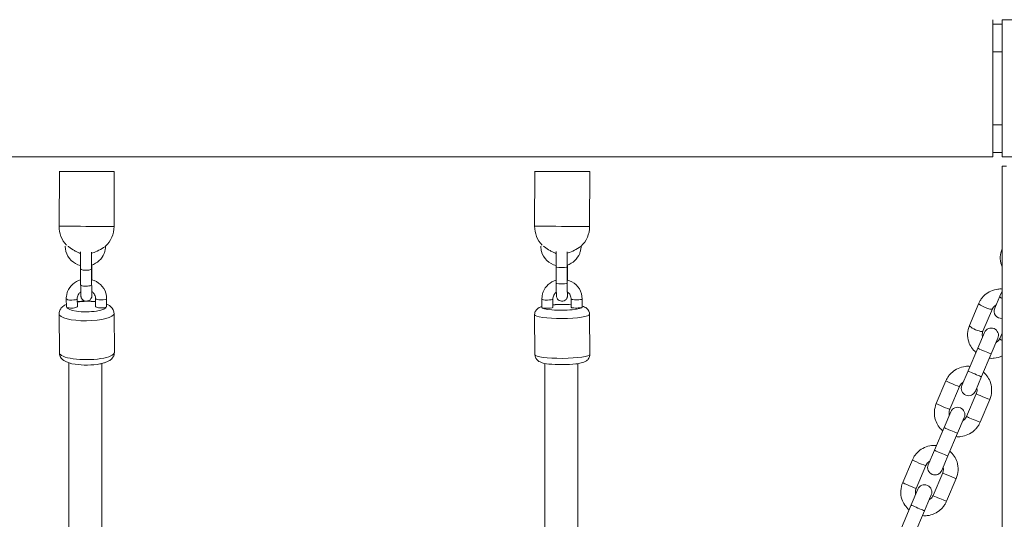
# Model space of a CAD drawing. Units: millimetres. Extents: x 968 to 14588, y 1874 to 11830.
# Drawn here: x 5420 to 5958, y 5687 to 5960 of the extents above; entities that cross this region are included whole.
import ezdxf

# ---------------------------------------------------------------- set-up
doc = ezdxf.new("R2010")
doc.units = ezdxf.units.MM
doc.header["$MEASUREMENT"] = 0
doc.linetypes.add('DGN Style 2', pattern=[462.285422, 277.371253, -184.914169])
for name, color, linetype, lineweight in [('Level 15', 7, 'Continuous', 0), ('themes2 - Level 25', 7, 'Continuous', 0), ('themes2 - Level 26', 7, 'Continuous', 0), ('themes2 - Level 27', 7, 'Continuous', 0), ('uprights - Level 26', 7, 'Continuous', 0)]:
    doc.layers.add(name, color=color, linetype=linetype, lineweight=lineweight)

msp = doc.modelspace()

# ---------------------------------------------------------------- linework, layer by layer
at = {"layer": 'Level 15', "color": 7, "linetype": 'DGN Style 2', "lineweight": 13}
msp.add_rational_spline([(8207.33, 10597.62), (8192.98, 10650.79), (8178.64, 10703.97), (7875.19, 11828.8), (6710.14, 11828.8), (6466.44, 11828.8), (6222.74, 11828.8), (5057.69, 11828.8), (4754.23, 10703.97), (4739.89, 10650.79), (4725.54, 10597.62), (4546.28, 10340.23), (4485.18, 10032.58), (3850.9, 10032.59), (3216.63, 10032.59), (2545.81, 10032.59), (2098.6, 9532.59), (2033.77, 9532.59), (1968.94, 9532.59), (968.94, 9532.59), (968.94, 8532.59), (968.94, 8285.16), (968.94, 8037.73), (968.94, 7037.73), (1968.94, 7037.73), (2033.77, 7037.73), (2098.6, 7037.73), (2147.42, 6983.14), (2201.33, 6933.57), (1966.44, 6479.62), (1966.44, 5968.49), (1966.44, 4977.85), (1966.44, 3987.21), (1966.44, 1887.21), (4066.44, 1887.21), (5048.94, 1887.21), (6031.44, 1887.21), (7938.41, 1887.21), (8121.71, 3785.35), (8494.07, 3785.35), (8866.44, 3785.35), (9829.63, 3785.35), (10458.01, 4515.35), (11522.41, 4515.35), (12586.81, 4515.35), (14586.81, 4515.35), (14586.81, 6015.35), (14586.81, 6395.35), (14586.81, 6775.35), (14586.81, 8275.35), (12586.81, 8275.35), (11522.41, 8275.35), (10458.01, 8275.35), (9829.63, 9005.35), (8866.44, 9005.35), (8697.87, 9005.35), (8529.3, 9005.35), (8512.56, 9129.11), (8476.44, 9248.66), (8476.44, 9494.51), (8476.44, 9740.35), (8476.44, 10211.22), (8207.33, 10597.62)], [1, 1, 1, 0.79387104691, 1, 1, 1, 0.79387104691, 1, 1, 1, 0.978828985813, 1, 1, 1, 0.912870929175, 1, 1, 1, 0.707106781187, 1, 1, 1, 0.707106781187, 1, 1, 1, 0.998810276323, 1, 0.97163429196, 1, 1, 1, 0.707106781187, 1, 1, 1, 0.740311910584, 1, 1, 1, 0.908950205562, 1, 1, 1, 0.707106781138, 1, 1, 1, 0.707106781138, 1, 1, 1, 0.908950205562, 1, 1, 1, 0.996839119426, 1, 1, 1, 0.954094892366, 1], degree=2, knots=[0, 0, 0, 0.032258, 0.032258, 0.064516, 0.064516, 0.096774, 0.096774, 0.129032, 0.129032, 0.16129, 0.16129, 0.193548, 0.193548, 0.225806, 0.225806, 0.258065, 0.258065, 0.290323, 0.290323, 0.322581, 0.322581, 0.354839, 0.354839, 0.387097, 0.387097, 0.419355, 0.419355, 0.451613, 0.451613, 0.483871, 0.483871, 0.516129, 0.516129, 0.548387, 0.548387, 0.580645, 0.580645, 0.612903, 0.612903, 0.645161, 0.645161, 0.677419, 0.677419, 0.709677, 0.709677, 0.741935, 0.741935, 0.774194, 0.774194, 0.806452, 0.806452, 0.83871, 0.83871, 0.870968, 0.870968, 0.903226, 0.903226, 0.935484, 0.935484, 0.967742, 0.967742, 1, 1, 1], dxfattribs=at)
at = {"layer": 'themes2 - Level 25', "color": 7, "linetype": 'Continuous', "lineweight": 13}
for p, q in [((5951.44, 5957.85), (5951.44, 5960.35)), ((5956.44, 5957.85), (5951.44, 5957.85)), ((5951.44, 5942.85), (5951.44, 5957.85)), ((5951.44, 5942.85), (5956.44, 5942.85)), ((5951.44, 5902.85), (5951.44, 5942.85)), ((5956.44, 5902.85), (5951.44, 5902.85)), ((5951.44, 5887.85), (5951.44, 5902.85)), ((5951.44, 5885.35), (5951.44, 5887.85)), ((5951.44, 5887.85), (5956.44, 5887.85)), ((4146.44, 5885.35), (5951.44, 5885.35)), ((5958.94, 5880.35), (5956.44, 5880.35)), ((5956.44, 5880.35), (5956.44, 4075.35)), ((5441.85, 5877.5), (5441.7, 5847.5)), ((5471.7, 5847.35), (5471.85, 5877.35)), ((5701.45, 5877.5), (5701.31, 5847.5)), ((5731.31, 5847.35), (5731.45, 5877.35))]:
    msp.add_line(p, q, dxfattribs=at)
for centre, start, end in [((5456.7, 5847.42), 179.7186, 223.1145), ((5456.7, 5847.42), 313.4818, 359.7186), ((5716.31, 5847.42), 179.7186, 223.1145), ((5716.31, 5847.42), 313.4818, 359.7186), ((5456.7, 5847.42), 254.6552, 257.267), ((5716.31, 5847.42), 254.6552, 257.2379)]:
    msp.add_arc(centre, 15, start, end, dxfattribs=at)
at = {"layer": 'themes2 - Level 25', "color": 7, "linetype": 'Continuous', "lineweight": 13, "extrusion": (0, 0, -1)}
for centre, start_param, end_param in [((5456.85, 5877.42), 0, 1.543189), ((5456.85, 5877.42), 1.543189, 3.141593), ((5716.45, 5877.42), 0, 1.543189), ((5716.45, 5877.42), 1.543189, 3.141593)]:
    msp.add_ellipse(centre, major_axis=(-15, 0.07), ratio=0.00142, start_param=start_param, end_param=end_param, dxfattribs=at)
at = {"layer": 'themes2 - Level 25', "color": 7, "linetype": 'Continuous', "lineweight": 13}
for centre, start_param, end_param in [((5456.7, 5847.42), 1.598404, 3.141593), ((5456.7, 5847.42), 0, 1.598404), ((5716.31, 5847.42), 1.598404, 3.141593), ((5716.31, 5847.42), 0, 1.598404)]:
    msp.add_ellipse(centre, major_axis=(15, -0.07), ratio=0.00142, start_param=start_param, end_param=end_param, dxfattribs=at)
for points, knots in [([(5445.05, 5836.7), (5445.06, 5836.32), (5445.13, 5835.37), (5445.87, 5830.43), (5449.66, 5827.02), (5453.39, 5826.04)], [0, 0, 0, 0, 0.032467, 0.085339, 0.4208137, 0.4208137, 0.4208137, 0.4208137]), ([(5452.74, 5832.96), (5452.73, 5832.96), (5452.45, 5833.05), (5451.54, 5833.42), (5449.67, 5834.36), (5447.79, 5835.67), (5446.67, 5836.58), (5446.51, 5836.7)], [0, 0, 0, 0, 0.102622, 0.221914, 0.467681, 0.92192, 1, 1, 1, 1]), ([(5459.39, 5826.23), (5462.47, 5827.25), (5465.67, 5830.08), (5466.83, 5834.43), (5467.04, 5835.82), (5467.05, 5836.6), (5467.05, 5836.78)], [0, 0, 0, 0, 0.2813461, 0.334256, 0.387166, 0.4023612, 0.4023612, 0.4023612, 0.4023612]), ([(5467.05, 5836.56), (5467.05, 5836.56), (5466.86, 5836.44), (5464.37, 5834.78), (5461.35, 5833.3), (5459.79, 5832.82), (5459.4, 5832.71)], [0, 0, 0, 0, 0.0553122, 0.4147374, 0.7546409, 0.9099841, 0.9099841, 0.9099841, 0.9099841]), ([(5704.65, 5836.7), (5704.66, 5836.32), (5704.73, 5835.37), (5705.47, 5830.43), (5709.27, 5827.02), (5713, 5826.04)], [0, 0, 0, 0, 0.032467, 0.085339, 0.4210217, 0.4210217, 0.4210217, 0.4210217]), ([(5712.34, 5832.96), (5712.34, 5832.96), (5712.06, 5833.05), (5711.14, 5833.42), (5709.27, 5834.36), (5707.4, 5835.67), (5706.27, 5836.58), (5706.12, 5836.7)], [0, 0, 0, 0, 0.102622, 0.221914, 0.467681, 0.92192, 1, 1, 1, 1]), ([(5726.65, 5836.56), (5726.65, 5836.56), (5726.46, 5836.44), (5723.98, 5834.78), (5720.96, 5833.3), (5719.39, 5832.81), (5718.99, 5832.71)], [0, 0, 0, 0, 0.0553122, 0.4147374, 0.7546409, 0.9108704, 0.9108704, 0.9108704, 0.9108704]), ([(5719, 5826.23), (5722.08, 5827.26), (5725.28, 5830.09), (5726.43, 5834.43), (5726.64, 5835.82), (5726.65, 5836.6), (5726.65, 5836.78)], [0, 0, 0, 0, 0.2811382, 0.3340482, 0.3869582, 0.4021533, 0.4021533, 0.4021533, 0.4021533])]:
    msp.add_open_spline(points, degree=3, knots=knots, dxfattribs=at)
for points in [[(5453.39, 5832.48), (5453.17, 5832.63), (5452.95, 5832.79), (5452.74, 5832.96)], [(5712.99, 5832.48), (5712.77, 5832.63), (5712.55, 5832.79), (5712.34, 5832.96)]]:
    msp.add_open_spline(points, degree=3, dxfattribs=at)
at = {"layer": 'themes2 - Level 26', "color": 7, "linetype": 'Continuous', "lineweight": 13}
for p, q in [((5453.4, 5824.19), (5453.47, 5815.5)), ((5459.47, 5815.55), (5459.4, 5824.24)), ((5459.63, 5819.72), (5459.58, 5826.29)), ((5713.01, 5825.3), (5713.08, 5816.39)), ((5719.08, 5816.44), (5719.01, 5825.35)), ((5719.24, 5818.7), (5719.18, 5826.29)), ((5956.44, 5812.12), (5955.22, 5809.26)), ((5445.63, 5807.9), (5445.66, 5803.55)), ((5451.66, 5803.6), (5451.63, 5807.94)), ((5461.63, 5807.98), (5461.66, 5803.63)), ((5467.66, 5803.68), (5467.63, 5808.02)), ((5705.23, 5807.57), (5705.27, 5803.12)), ((5711.27, 5803.17), (5711.23, 5807.62)), ((5721.23, 5807.68), (5721.26, 5803.22)), ((5727.26, 5803.27), (5727.23, 5807.72)), ((5943.82, 5805.44), (5938.66, 5793.28)), ((5952.43, 5802.69), (5955.22, 5809.26)), ((5441.69, 5799.63), (5441.87, 5778.39)), ((5471.87, 5778.64), (5471.69, 5799.88)), ((5471.69, 5799.66), (5471.69, 5799.87)), ((5946.02, 5790.15), (5951.18, 5802.31)), ((5701.3, 5799.11), (5701.47, 5777.34)), ((5731.47, 5777.57), (5731.3, 5799.35)), ((5943.18, 5780.89), (5946.82, 5789.47)), ((5956.44, 5789.09), (5955.23, 5786.25)), ((5954.18, 5786.34), (5950.54, 5777.77)), ((5943.18, 5780.89), (5937.91, 5768.47)), ((5945.27, 5765.35), (5950.54, 5777.77)), ((5934.51, 5760.48), (5937.91, 5768.47)), ((5925.83, 5763.05), (5920.56, 5750.63)), ((5945.27, 5765.35), (5941.88, 5757.35)), ((5927.92, 5747.51), (5933.19, 5759.93)), ((5942.4, 5756.02), (5937.13, 5743.6)), ((5944.49, 5740.47), (5949.76, 5752.89)), ((5924.8, 5737.6), (5928.44, 5746.18)), ((5935.81, 5743.05), (5932.17, 5734.48)), ((5924.8, 5737.6), (5919.53, 5725.18)), ((5926.9, 5722.06), (5932.17, 5734.48)), ((5916.14, 5717.19), (5919.53, 5725.18)), ((5907.49, 5719.84), (5902.22, 5707.42)), ((5926.9, 5722.06), (5923.5, 5714.06)), ((5909.58, 5704.3), (5914.85, 5716.72)), ((5924.06, 5712.81), (5918.79, 5700.39)), ((5926.15, 5697.26), (5931.42, 5709.68)), ((5906.82, 5695.24), (5910.46, 5703.81)), ((5917.83, 5700.69), (5914.19, 5692.11)), ((5906.82, 5695.24), (5901.55, 5682.82)), ((5908.91, 5679.69), (5914.19, 5692.11))]:
    msp.add_line(p, q, dxfattribs=at)
for centre, start, end in [((5956.12, 5801.13), 157, 274.5936), ((5950.5, 5787.9), 337, 157), ((5938.2, 5758.91), 157, 337), ((5932.13, 5744.61), 337, 157), ((5919.82, 5715.63), 157, 337), ((5914.14, 5702.25), 337, 157)]:
    msp.add_arc(centre, 4, start, end, dxfattribs=at)
for centre, major_axis, ratio, start_param, end_param in [((5456.4, 5824.21), (-3, -0.02), 0.260707, 6.281237, 9.425299), ((5716.01, 5825.33), (-3, -0.02), 0.141113, 6.281452, 9.425299), ((5716.08, 5816.42), (-3, -0.02), 0.141113, 0, 3.141593), ((5456.47, 5815.52), (-3, -0.02), 0.260707, 0, 3.141593), ((5464.63, 5808), (-3, -0.02), 0.260716, 0.006625, 3.142164), ((5724.23, 5807.7), (-3, -0.02), 0.141122, 0.003702, 3.142135), ((5947.5, 5803.87), (-3.68, 1.56), 0.207912, 0.000307, 3.137195), ((5456.69, 5799.75), (-15, -0.12), 0.260708, 0.00122, 3.129532), ((5464.66, 5803.66), (-3, -0.02), 0.260716, 0, 3.141593), ((5456.69, 5799.75), (-15, -0.12), 0.260708, 3.129532, 3.141593), ((5724.26, 5803.24), (-3, -0.02), 0.141122, 0, 3.141593), ((5716.3, 5799.23), (-15, -0.12), 0.141113, 0.000607, 3.130534), ((5716.3, 5799.23), (-15, -0.12), 0.141113, 3.130534, 3.14191), ((5942.34, 5791.72), (-3.68, 1.56), 0.207912, 0, 3.141593), ((5929.51, 5761.49), (-3.68, 1.56), 0.034899, 0.000323, 3.141421), ((5924.24, 5749.07), (-3.68, 1.56), 0.034899, 0, 0.029663), ((5924.24, 5749.07), (-3.68, 1.56), 0.034899, 0.029663, 3.141593), ((5911.17, 5718.28), (-3.68, 1.56), 0.034899, 0.000323, 3.141421), ((5905.9, 5705.86), (-3.68, 1.56), 0.034899, 0, 0.029663), ((5905.9, 5705.86), (-3.68, 1.56), 0.034899, 0.029663, 3.141593)]:
    msp.add_ellipse(centre, major_axis=major_axis, ratio=ratio, start_param=start_param, end_param=end_param, dxfattribs=at)
at = {"layer": 'themes2 - Level 26', "color": 7, "linetype": 'Continuous', "lineweight": 13, "extrusion": (0, 0, -1)}
for centre, major_axis, ratio, start_param, end_param in [((5456.63, 5819.7), (3, 0.02), 0.260707, 0.000495, 0.360237), ((5716.24, 5818.67), (3, 0.02), 0.141113, 0.000496, 0.344762), ((5448.63, 5807.92), (3, 0.02), 0.260716, 0.006827, 3.142115), ((5456.66, 5803.62), (11, 0.09), 0.260708, 4.240546, 5.184151), ((5708.23, 5807.6), (3, 0.02), 0.141122, 0.003949, 3.1421), ((5958.9, 5807.69), (3.68, -1.56), 0.207912, 2.212814, 3.141593), ((5456.66, 5803.62), (11, 0.09), 0.260708, 0, 3.148424), ((5448.66, 5803.58), (3, 0.02), 0.260716, 0, 3.141593), ((5456.66, 5803.62), (11, 0.09), 0.260708, 6.269832, 6.283185), ((5716.27, 5803.19), (11, 0.09), 0.141113, 0, 3.147422), ((5708.27, 5803.14), (3, 0.02), 0.141122, 0, 3.141593), ((5716.27, 5803.19), (11, 0.09), 0.141113, 4.240536, 5.18416), ((5716.27, 5803.19), (11, 0.09), 0.141113, 6.270477, 6.283185), ((5958.91, 5784.68), (3.68, -1.56), 0.207912, 2.216702, 3.141593), ((5456.87, 5778.52), (15, 0.12), 0.260708, 0, 3.141593), ((5456.87, 5778.52), (15, 0.12), 0.260708, 3.141593, 3.153653), ((5946.86, 5779.33), (3.68, -1.56), 0.034899, 0, 3.141593), ((5716.47, 5777.45), (15, 0.12), 0.141113, 0, 3.141288), ((5716.47, 5777.45), (15, 0.12), 0.141113, 3.141288, 3.152652), ((5941.59, 5766.91), (3.68, -1.56), 0.034899, 0, 3.141593), ((5946.08, 5754.46), (3.68, -1.56), 0.034899, 0.000326, 3.141391), ((5940.81, 5742.04), (3.68, -1.56), 0.034899, 0, 3.141593), ((5928.49, 5736.04), (3.68, -1.56), 0.034899, 0, 3.141593), ((5923.21, 5723.62), (3.68, -1.56), 0.034899, 0, 3.141593), ((5927.74, 5711.25), (3.68, -1.56), 0.034899, 0.000326, 3.141391), ((5922.47, 5698.83), (3.68, -1.56), 0.034899, 0, 3.141593), ((5910.5, 5693.68), (3.68, -1.56), 0.034899, 0, 3.141593)]:
    msp.add_ellipse(centre, major_axis=major_axis, ratio=ratio, start_param=start_param, end_param=end_param, dxfattribs=at)
at = {"layer": 'themes2 - Level 26', "color": 7, "linetype": 'Continuous', "lineweight": 13}
for points, knots in [([(5453.41, 5833.49), (5453.38, 5832.16), (5453.37, 5829), (5453.4, 5825.28), (5453.4, 5824.48), (5453.4, 5824.19)], [0, 0, 0, 0, 0.2572132, 0.3047176, 0.3322984, 0.3322984, 0.3322984, 0.3322984]), ([(5713, 5833.61), (5712.98, 5832.17), (5712.98, 5828.92), (5713.01, 5825.57), (5713.01, 5825.3)], [0, 0, 0, 0, 0.2749852, 0.3001711, 0.3001711, 0.3001711, 0.3001711]), ([(5956.44, 5835.15), (5955.34, 5832.49), (5955.13, 5828.81), (5956.3, 5825.68), (5956.44, 5825.37)], [0, 0, 0, 0, 0.2222166, 0.2475176, 0.2475176, 0.2475176, 0.2475176]), ([(5453.45, 5818.23), (5450.26, 5817.26), (5446.96, 5814.43), (5445.82, 5810.09), (5445.63, 5808.78), (5445.63, 5808.06), (5445.63, 5807.9)], [0, 0, 0, 0, 0.2909932, 0.343958, 0.3940237, 0.4083367, 0.4083367, 0.4083367, 0.4083367]), ([(5467.63, 5808.02), (5467.61, 5808.39), (5467.54, 5809.33), (5466.76, 5814.07), (5463.08, 5817.31), (5459.45, 5818.31)], [0, 0, 0, 0, 0.0327226, 0.0854694, 0.4140758, 0.4140758, 0.4140758, 0.4140758]), ([(5713.06, 5818.11), (5709.88, 5817.12), (5706.58, 5814.25), (5705.44, 5809.85), (5705.24, 5808.51), (5705.23, 5807.75), (5705.23, 5807.57)], [0, 0, 0, 0, 0.2899629, 0.3429506, 0.3931522, 0.4087949, 0.4087949, 0.4087949, 0.4087949]), ([(5713.08, 5816.39), (5713.08, 5816.12), (5713.09, 5815.34), (5713.1, 5814.09), (5713.12, 5812.27), (5713.15, 5810.82), (5713.18, 5809.86), (5713.19, 5809.52), (5713.22, 5809.23), (5713.32, 5808.54), (5714.62, 5805.91), (5718.26, 5806.45), (5719.05, 5808.58), (5719.15, 5808.92), (5719.19, 5809.15), (5719.2, 5809.31), (5719.22, 5809.47), (5719.23, 5809.65), (5719.23, 5809.82), (5719.23, 5809.91)], [0, 0, 0, 0, 0.03735, 0.108663, 0.180108, 0.323516, 0.396052, 0.47139, 0.497329, 0.510645, 0.595743, 0.847743, 0.870096, 0.888062, 0.900421, 0.911826, 0.929325, 0.965342, 1, 1, 1, 1]), ([(5727.23, 5807.72), (5727.21, 5808.1), (5727.14, 5809.05), (5726.38, 5813.86), (5722.69, 5817.17), (5719.06, 5818.19)], [0, 0, 0, 0, 0.0325805, 0.0854852, 0.4139447, 0.4139447, 0.4139447, 0.4139447]), ([(5719.19, 5809.87), (5719.17, 5810.01), (5719.13, 5811.7), (5719.1, 5814.54), (5719.08, 5815.66), (5719.08, 5816.29), (5719.08, 5816.44)], [0, 0, 0, 0, 0.654861, 0.808537, 0.954862, 1, 1, 1, 1]), ([(5451.63, 5807.94), (5451.63, 5808.1), (5451.64, 5808.65), (5451.87, 5809.57), (5452.46, 5810.7), (5453.11, 5811.36), (5453.52, 5811.67)], [0, 0, 0, 0, 0.032448, 0.1125069, 0.1924902, 0.2919695, 0.2919695, 0.2919695, 0.2919695]), ([(5453.47, 5815.5), (5453.48, 5815.24), (5453.48, 5814.47), (5453.5, 5813.29), (5453.52, 5811.61), (5453.55, 5810.35), (5453.57, 5809.69), (5453.59, 5809.42), (5453.64, 5809), (5454.07, 5807.53), (5456.31, 5805.99), (5458.72, 5807.17), (5459.35, 5808.4), (5459.49, 5808.8), (5459.57, 5809.19), (5459.6, 5809.43), (5459.61, 5809.6), (5459.61, 5809.73), (5459.61, 5809.8)], [0, 0, 0, 0, 0.040138, 0.116806, 0.193655, 0.348351, 0.427714, 0.472342, 0.504802, 0.531053, 0.694116, 0.847458, 0.873706, 0.895585, 0.9122, 0.939681, 0.969489, 1, 1, 1, 1]), ([(5459.57, 5809.94), (5459.55, 5810.08), (5459.51, 5811.73), (5459.48, 5814.38), (5459.48, 5815.21), (5459.47, 5815.55)], [0, 0, 0, 0, 0.713539, 0.884063, 1, 1, 1, 1]), ([(5459.52, 5811.8), (5460.01, 5811.48), (5460.74, 5810.8), (5461.36, 5809.57), (5461.6, 5808.68), (5461.62, 5808.14), (5461.63, 5807.98)], [0, 0, 0, 0, 0.1137224, 0.1914405, 0.2701322, 0.3033309, 0.3033309, 0.3033309, 0.3033309]), ([(5711.23, 5807.62), (5711.23, 5807.79), (5711.25, 5808.36), (5711.47, 5809.32), (5712.07, 5810.51), (5712.72, 5811.2), (5713.14, 5811.52)], [0, 0, 0, 0, 0.03253, 0.1114829, 0.1905696, 0.2910507, 0.2910507, 0.2910507, 0.2910507]), ([(5719.14, 5811.64), (5719.64, 5811.3), (5720.38, 5810.57), (5720.99, 5809.26), (5721.21, 5808.34), (5721.23, 5807.81), (5721.23, 5807.68)], [0, 0, 0, 0, 0.1174478, 0.1958889, 0.2746134, 0.3005181, 0.3005181, 0.3005181, 0.3005181]), ([(5956.44, 5813.2), (5955.7, 5813.25), (5952.32, 5813.19), (5948.36, 5811.35), (5945.69, 5808.59), (5944.58, 5807.04), (5944.06, 5805.94), (5943.82, 5805.44)], [0, 0, 0, 0, 0.0543711, 0.2499704, 0.2987348, 0.3474432, 0.3892148, 0.3892148, 0.3892148, 0.3892148]), ([(5471.69, 5799.87), (5471.69, 5800.15), (5471.44, 5802.21), (5469.85, 5803.86), (5468.19, 5804.77), (5467.65, 5805.01)], [0, 0, 0, 0, 0.0253108, 0.1500095, 0.2060713, 0.2060713, 0.2060713, 0.2060713]), ([(5445.65, 5804.82), (5445.33, 5804.68), (5444.66, 5804.35), (5443.74, 5803.74), (5442.91, 5802.95), (5442.26, 5802.03), (5441.83, 5800.98), (5441.69, 5800.14), (5441.69, 5799.68), (5441.69, 5799.61)], [0, 0, 0, 0, 0.0339391, 0.0729976, 0.1070538, 0.1389629, 0.1699312, 0.2006108, 0.2066706, 0.2066706, 0.2066706, 0.2066706]), ([(5705.26, 5803.67), (5705.07, 5803.61), (5704.6, 5803.46), (5703.92, 5803.17), (5703.16, 5802.72), (5702.46, 5802.13), (5701.86, 5801.34), (5701.44, 5800.38), (5701.3, 5799.6), (5701.3, 5799.17), (5701.3, 5799.1)], [0, 0, 0, 0, 0.0221516, 0.0565591, 0.0829403, 0.1088678, 0.1348277, 0.1611477, 0.1878102, 0.19327, 0.19327, 0.19327, 0.19327]), ([(5731.3, 5799.36), (5731.28, 5799.63), (5731.27, 5800.21), (5730.48, 5802.24), (5728.96, 5803.23), (5727.69, 5803.72), (5727.26, 5803.86)], [0, 0, 0, 0, 0.020312, 0.0464541, 0.143879, 0.1922521, 0.1922521, 0.1922521, 0.1922521]), ([(5951.18, 5802.31), (5951.25, 5802.45), (5951.48, 5802.94), (5952.05, 5803.71), (5952.73, 5804.28), (5953.15, 5804.53), (5953.23, 5804.57)], [0, 0, 0, 0, 0.0306807, 0.1105682, 0.190326, 0.2080295, 0.2080295, 0.2080295, 0.2080295]), ([(5938.66, 5793.28), (5937.52, 5790.59), (5937.16, 5784.64), (5940.39, 5780.11), (5942.2, 5778.59)], [0, 0, 0, 0, 0.2252742, 0.4000079, 0.4000079, 0.4000079, 0.4000079]), ([(5945.81, 5787.09), (5945.79, 5787.17), (5945.68, 5787.64), (5945.62, 5788.53), (5945.76, 5789.47), (5945.96, 5790), (5946.02, 5790.15)], [0, 0, 0, 0, 0.0168775, 0.0949142, 0.1738481, 0.208376, 0.208376, 0.208376, 0.208376]), ([(5955.23, 5786.25), (5955.17, 5786.11), (5954.94, 5785.61), (5954.37, 5784.84), (5953.69, 5784.28), (5953.26, 5784.03), (5953.18, 5783.98)], [0, 0, 0, 0, 0.0306807, 0.1105682, 0.190326, 0.2080295, 0.2080295, 0.2080295, 0.2080295]), ([(5441.87, 5778.4), (5441.87, 5778.12), (5442.12, 5776.06), (5444.77, 5773.32), (5451.39, 5771.51), (5460.75, 5771.47), (5465.71, 5772.68), (5467.35, 5773.18), (5468.71, 5773.8), (5469.82, 5774.53), (5470.65, 5775.32), (5471.29, 5776.24), (5471.73, 5777.29), (5471.86, 5778.13), (5471.86, 5778.59), (5471.87, 5778.66)], [0, 0, 0, 0, 0.025217, 0.149917, 0.342394, 0.671841, 0.720477, 0.771475, 0.827185, 0.866243, 0.9003, 0.93221, 0.963178, 0.993858, 1, 1, 1, 1]), ([(5701.47, 5777.33), (5701.49, 5777.06), (5701.5, 5776.47), (5702.29, 5774.45), (5704.89, 5772.76), (5710.3, 5771.87), (5720.33, 5771.75), (5725.3, 5772.54), (5726.75, 5772.8), (5727.9, 5773.12), (5728.85, 5773.52), (5729.61, 5773.97), (5730.3, 5774.56), (5730.91, 5775.35), (5731.33, 5776.31), (5731.47, 5777.09), (5731.47, 5777.52), (5731.47, 5777.59)], [0, 0, 0, 0, 0.020312, 0.046453, 0.143875, 0.314336, 0.679586, 0.726298, 0.775018, 0.828855, 0.863262, 0.889642, 0.915569, 0.941528, 0.967847, 0.994508, 1, 1, 1, 1]), ([(5949.54, 5775.4), (5950.41, 5775.31), (5952.78, 5775.3), (5955.1, 5776.01), (5956.44, 5776.67)], [0, 0, 0, 0, 0.0652595, 0.1741659, 0.1741659, 0.1741659, 0.1741659]), ([(5938.96, 5770.94), (5938.09, 5771.03), (5934.55, 5771.03), (5930.44, 5769.08), (5927.75, 5766.3), (5926.61, 5764.71), (5926.08, 5763.58), (5925.83, 5763.05)], [0, 0, 0, 0, 0.0647136, 0.2597265, 0.308476, 0.3572241, 0.4003025, 0.4003025, 0.4003025, 0.4003025]), ([(5949.76, 5752.89), (5950.91, 5755.62), (5951.32, 5761.64), (5948.1, 5766.21), (5946.29, 5767.75)], [0, 0, 0, 0, 0.2256374, 0.4001965, 0.4001965, 0.4001965, 0.4001965]), ([(5933.19, 5759.93), (5933.26, 5760.07), (5933.5, 5760.59), (5934.09, 5761.4), (5934.78, 5761.99), (5935.21, 5762.25), (5935.29, 5762.3)], [0, 0, 0, 0, 0.0307236, 0.1093106, 0.1880597, 0.2053687, 0.2053687, 0.2053687, 0.2053687]), ([(5942.66, 5759.19), (5942.69, 5759.07), (5942.8, 5758.55), (5942.82, 5757.58), (5942.65, 5756.64), (5942.45, 5756.14), (5942.4, 5756.02)], [0, 0, 0, 0, 0.0230918, 0.1017994, 0.1805312, 0.2055894, 0.2055894, 0.2055894, 0.2055894]), ([(5920.56, 5750.63), (5919.41, 5747.91), (5919, 5741.89), (5922.22, 5737.31), (5924.03, 5735.78)], [0, 0, 0, 0, 0.2256374, 0.4001965, 0.4001965, 0.4001965, 0.4001965]), ([(5927.66, 5744.34), (5927.63, 5744.46), (5927.52, 5744.98), (5927.5, 5745.94), (5927.67, 5746.88), (5927.87, 5747.39), (5927.92, 5747.51)], [0, 0, 0, 0, 0.0230918, 0.1017994, 0.1805312, 0.2055894, 0.2055894, 0.2055894, 0.2055894]), ([(5931.37, 5732.59), (5932.24, 5732.49), (5935.77, 5732.5), (5939.88, 5734.45), (5942.57, 5737.23), (5943.71, 5738.81), (5944.24, 5739.94), (5944.49, 5740.47)], [0, 0, 0, 0, 0.0647136, 0.2597265, 0.308476, 0.3572241, 0.4003025, 0.4003025, 0.4003025, 0.4003025]), ([(5937.13, 5743.6), (5937.06, 5743.45), (5936.82, 5742.94), (5936.23, 5742.13), (5935.54, 5741.54), (5935.11, 5741.28), (5935.04, 5741.23)], [0, 0, 0, 0, 0.0307236, 0.1093106, 0.1880597, 0.2053687, 0.2053687, 0.2053687, 0.2053687]), ([(5920.61, 5727.73), (5919.74, 5727.82), (5916.21, 5727.82), (5912.1, 5725.87), (5909.41, 5723.09), (5908.27, 5721.5), (5907.74, 5720.37), (5907.49, 5719.84)], [0, 0, 0, 0, 0.0647136, 0.2597265, 0.308476, 0.3572241, 0.4003025, 0.4003025, 0.4003025, 0.4003025]), ([(5931.42, 5709.68), (5932.57, 5712.41), (5932.98, 5718.43), (5929.76, 5723), (5927.95, 5724.54)], [0, 0, 0, 0, 0.2256374, 0.4001965, 0.4001965, 0.4001965, 0.4001965]), ([(5914.85, 5716.72), (5914.92, 5716.86), (5915.16, 5717.38), (5915.75, 5718.19), (5916.44, 5718.78), (5916.87, 5719.04), (5916.94, 5719.09)], [0, 0, 0, 0, 0.0307236, 0.1093106, 0.1880597, 0.2053687, 0.2053687, 0.2053687, 0.2053687]), ([(5924.32, 5715.98), (5924.35, 5715.86), (5924.45, 5715.34), (5924.48, 5714.37), (5924.3, 5713.43), (5924.11, 5712.93), (5924.06, 5712.81)], [0, 0, 0, 0, 0.0230918, 0.1017994, 0.1805312, 0.2055894, 0.2055894, 0.2055894, 0.2055894]), ([(5902.22, 5707.42), (5901.07, 5704.7), (5900.66, 5698.68), (5903.88, 5694.1), (5905.69, 5692.57)], [0, 0, 0, 0, 0.2256374, 0.4001965, 0.4001965, 0.4001965, 0.4001965]), ([(5909.32, 5701.13), (5909.29, 5701.25), (5909.18, 5701.77), (5909.16, 5702.73), (5909.33, 5703.67), (5909.53, 5704.18), (5909.58, 5704.3)], [0, 0, 0, 0, 0.0230918, 0.1017994, 0.1805312, 0.2055894, 0.2055894, 0.2055894, 0.2055894]), ([(5918.79, 5700.39), (5918.72, 5700.24), (5918.48, 5699.73), (5917.89, 5698.92), (5917.2, 5698.33), (5916.77, 5698.07), (5916.69, 5698.02)], [0, 0, 0, 0, 0.0307236, 0.1093106, 0.1880597, 0.2053687, 0.2053687, 0.2053687, 0.2053687]), ([(5913.02, 5689.38), (5913.89, 5689.28), (5917.43, 5689.29), (5921.54, 5691.24), (5924.23, 5694.02), (5925.37, 5695.6), (5925.9, 5696.73), (5926.15, 5697.26)], [0, 0, 0, 0, 0.0647136, 0.2597265, 0.308476, 0.3572241, 0.4003025, 0.4003025, 0.4003025, 0.4003025])]:
    msp.add_open_spline(points, degree=3, knots=knots, dxfattribs=at)
for points in [[(5459.4, 5824.24), (5459.37, 5827.74), (5459.38, 5831.81), (5459.4, 5833.37)], [(5719.01, 5825.35), (5718.98, 5828.59), (5718.98, 5832.05), (5719, 5833.49)], [(5459.64, 5818.25), (5459.64, 5818.75), (5459.64, 5819.24), (5459.63, 5819.72)], [(5719.24, 5818.14), (5719.24, 5818.32), (5719.24, 5818.51), (5719.24, 5818.7)], [(5459.61, 5809.8), (5459.63, 5810.15), (5459.64, 5810.83), (5459.65, 5811.71)], [(5719.23, 5809.91), (5719.24, 5810.27), (5719.25, 5810.84), (5719.25, 5811.56)], [(5456.42, 5806.61), (5454.79, 5806.6), (5453.16, 5806.5), (5451.64, 5806.31)], [(5461.64, 5806.37), (5460.09, 5806.53), (5458.43, 5806.61), (5456.76, 5806.61)], [(5721.25, 5804.65), (5718.12, 5804.82), (5714.39, 5804.83), (5711.25, 5804.6)]]:
    msp.add_open_spline(points, degree=3, dxfattribs=at)
at = {"layer": 'themes2 - Level 27', "color": 7, "linetype": 'Continuous', "lineweight": 13}
for p, q in [((5446.94, 5772.86), (5446.94, 5659.35)), ((5464.94, 5659.35), (5464.94, 5772.5)), ((5706.94, 5772.49), (5706.94, 5654.6)), ((5724.94, 5654.6), (5724.94, 5772.48))]:
    msp.add_line(p, q, dxfattribs=at)
at = {"layer": 'uprights - Level 26', "color": 7, "linetype": 'Continuous', "lineweight": 13, "flags": 128}
for points in [[(5956.44, 5885.35), (5956.44, 5960.35), (5956.44, 5960.35)], [(5956.44, 5960.35), (6031.44, 5960.35), (6031.44, 5960.35)], [(6031.44, 5885.35), (5956.44, 5885.35), (5956.44, 5885.35)]]:
    msp.add_lwpolyline(points, dxfattribs=at)

doc.saveas('drawing.dxf')
